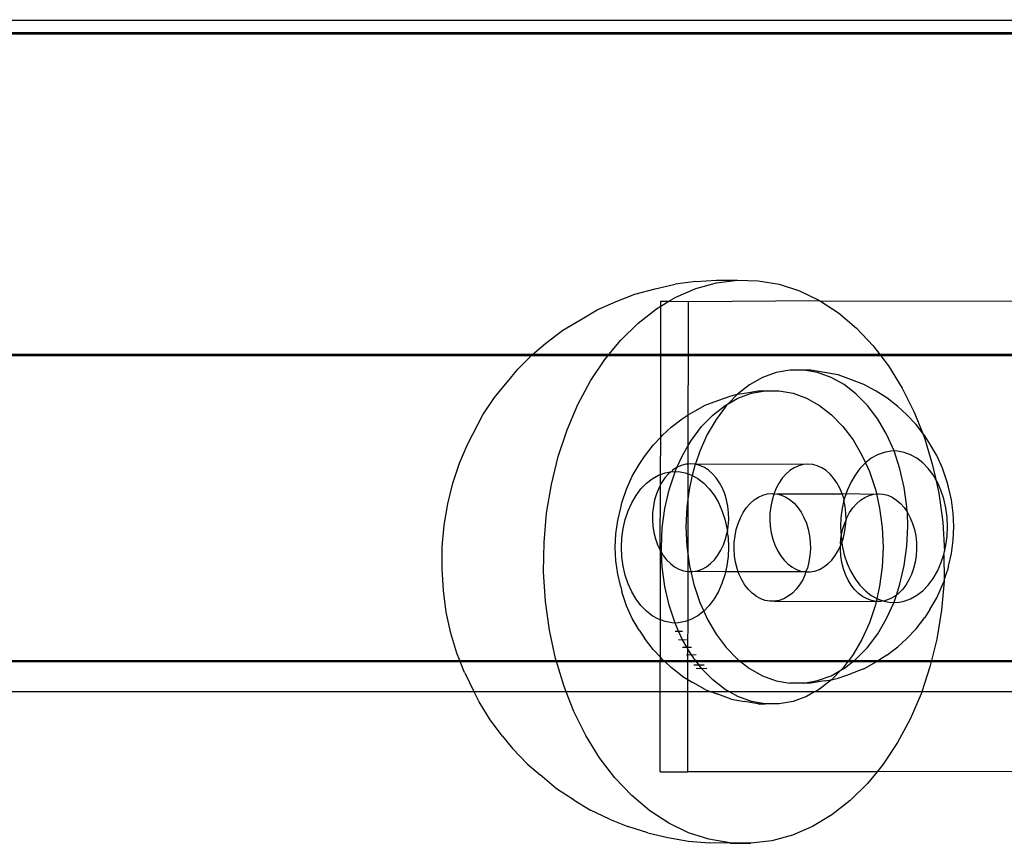
# Model space of a CAD drawing. Extents: x -47 to 599, y -418 to 175.
# Drawn here: x 136 to 142, y -45 to -40 of the extents above; entities that cross this region are included whole.
import ezdxf

# ---------------------------------------------------------------- set-up
doc = ezdxf.new("R2010")
doc.units = 0
doc.layers.get('0').update_dxf_attribs({"linetype": 'CONTINUOUS'})

msp = doc.modelspace()

# ---------------------------------------------------------------- linework, layer by layer
for p, q in [((118.2758, -40.0286), (142.2992, -40.0314)), ((118.2758, -40.0314), (142.2992, -40.0314)), ((142.2992, -40.1132), (118.2758, -40.1132)), ((142.2992, -40.1208), (118.2758, -40.1208)), ((139.5468, -41.7787), (139.6754, -41.7434)), ((139.6754, -41.7434), (139.8028, -41.7148)), ((139.9354, -41.6983), (139.8028, -41.7148)), ((139.8066, -41.7974), (139.9346, -41.7422)), ((139.9346, -41.7422), (140.0661, -41.7061)), ((139.9354, -41.6983), (140.067, -41.6889)), ((140.0661, -41.7061), (140.1994, -41.6894)), ((140.067, -41.6889), (140.1994, -41.6894)), ((140.1994, -41.6894), (140.3332, -41.6925)), ((140.3332, -41.6925), (140.4661, -41.7151)), ((140.4661, -41.7151), (140.5964, -41.7572)), ((139.4277, -41.8255), (139.5468, -41.7787)), ((139.7632, -41.8233), (139.8066, -41.7974)), ((140.5964, -41.7572), (140.7229, -41.8181)), ((139.3059, -41.8779), (139.4277, -41.8255)), ((139.5662, -41.9624), (139.6833, -41.871)), ((139.6833, -41.871), (139.7118, -41.854)), ((139.7114, -42.1636), (139.7118, -41.854)), ((139.7118, -41.854), (139.7632, -41.8233)), ((139.7118, -41.854), (139.7119, -41.8233)), ((139.7119, -41.8233), (139.7632, -41.8233)), ((139.7632, -41.8233), (139.888, -41.824)), ((139.8875, -42.1636), (139.888, -41.824)), ((139.888, -41.824), (140.7229, -41.8181)), ((140.7229, -41.8181), (140.7295, -41.8224)), ((140.7295, -41.8224), (142.2992, -41.8211)), ((140.7295, -41.8224), (140.8442, -41.8974)), ((139.199, -41.9408), (139.3059, -41.8779)), ((140.8442, -41.8974), (140.9588, -41.994)), ((139.0864, -42.0081), (139.199, -41.9408)), ((139.4564, -42.0704), (139.5662, -41.9624)), ((140.9588, -41.994), (141.0656, -42.1069)), ((138.9794, -42.0915), (139.0864, -42.0081)), ((138.8939, -42.1634), (138.9794, -42.0915)), ((139.3801, -42.1636), (139.4564, -42.0704)), ((141.0656, -42.1069), (141.1089, -42.1636)), ((138.8939, -42.1634), (122.1159, -42.1636)), ((138.8859, -42.1712), (122.1162, -42.1712)), ((138.7989, -42.2569), (138.8859, -42.1712)), ((138.8859, -42.1712), (138.8939, -42.1634)), ((139.3739, -42.1712), (138.8859, -42.1712)), ((139.3801, -42.1636), (138.8939, -42.1634)), ((139.3553, -42.1939), (139.3739, -42.1712)), ((139.3739, -42.1712), (139.3801, -42.1636)), ((139.7113, -42.1712), (139.3739, -42.1712)), ((139.7114, -42.1636), (139.3801, -42.1636)), ((139.7106, -42.6902), (139.7113, -42.1712)), ((139.7113, -42.1712), (139.7114, -42.1636)), ((139.8875, -42.1712), (139.7113, -42.1712)), ((139.8875, -42.1636), (139.7114, -42.1636)), ((139.8869, -42.5482), (139.8875, -42.1712)), ((141.1089, -42.1636), (139.8875, -42.1636)), ((139.8875, -42.1712), (139.8875, -42.1636)), ((141.1147, -42.1712), (139.8875, -42.1712)), ((141.1089, -42.1636), (141.1147, -42.1712)), ((142.2992, -42.1636), (141.1089, -42.1636)), ((141.1147, -42.1712), (141.1634, -42.2349)), ((142.2992, -42.1712), (141.1147, -42.1712)), ((139.2639, -42.3316), (139.3553, -42.1939)), ((141.1634, -42.2349), (141.251, -42.3766)), ((138.733, -42.3371), (138.7989, -42.2569)), ((140.3604, -42.3094), (140.2779, -42.3557)), ((140.4464, -42.278), (140.3604, -42.3094)), ((140.5345, -42.2621), (140.4464, -42.278)), ((140.6233, -42.2619), (140.5345, -42.2621)), ((140.7114, -42.2775), (140.6233, -42.2619)), ((140.6677, -42.262), (140.6233, -42.2619)), ((140.7558, -42.2775), (140.6677, -42.262)), ((140.7974, -42.3085), (140.7114, -42.2775)), ((140.8418, -42.2932), (140.7558, -42.2775)), ((140.88, -42.3546), (140.7974, -42.3085)), ((140.9265, -42.3238), (140.8418, -42.2932)), ((138.6512, -42.437), (138.7113, -42.3639)), ((138.7113, -42.3639), (138.733, -42.3371)), ((139.1832, -42.4818), (139.2639, -42.3316)), ((140.2779, -42.3557), (140.2, -42.4164)), ((140.9578, -42.4149), (140.88, -42.3546)), ((141.0057, -42.3537), (140.9265, -42.3238)), ((141.0843, -42.3976), (141.0057, -42.3537)), ((138.5772, -42.5484), (138.6512, -42.437)), ((140.0743, -42.4565), (140.159, -42.4256)), ((140.2, -42.4164), (140.1418, -42.4763)), ((140.159, -42.4256), (140.2, -42.4164)), ((140.2, -42.4164), (140.2457, -42.4099)), ((140.2034, -42.4417), (140.2894, -42.4103)), ((140.2457, -42.4099), (140.3331, -42.3943)), ((140.2894, -42.4103), (140.3775, -42.3944)), ((140.3331, -42.3943), (140.3775, -42.3944)), ((140.3775, -42.3944), (140.4219, -42.3942)), ((140.4219, -42.3942), (140.4663, -42.3942)), ((140.4663, -42.3942), (140.5544, -42.4098)), ((140.5544, -42.4098), (140.6404, -42.4409)), ((141.0297, -42.4886), (140.9578, -42.4149)), ((141.153, -42.4397), (141.0843, -42.3976)), ((141.251, -42.3766), (141.3277, -42.5305)), ((139.1141, -42.6431), (139.1832, -42.4818)), ((139.9165, -42.5302), (139.9952, -42.486)), ((139.9952, -42.486), (140.0743, -42.4565)), ((140.043, -42.5487), (140.1208, -42.4881)), ((140.1282, -42.4903), (140.0635, -42.5764)), ((140.1208, -42.4881), (140.1418, -42.4763)), ((140.1418, -42.4763), (140.1282, -42.4903)), ((140.1418, -42.4763), (140.2034, -42.4417)), ((140.6404, -42.4409), (140.723, -42.487)), ((140.723, -42.487), (140.8008, -42.5473)), ((141.0944, -42.5745), (141.0297, -42.4886)), ((141.2235, -42.4944), (141.153, -42.4397)), ((141.2783, -42.5458), (141.2235, -42.4944)), ((138.5119, -42.6699), (138.5772, -42.5484)), ((139.8479, -42.572), (139.8869, -42.5482)), ((139.8866, -42.7427), (139.8869, -42.5482)), ((139.8869, -42.5482), (139.9165, -42.5302)), ((139.9712, -42.6227), (140.043, -42.5487)), ((140.8008, -42.5473), (140.8726, -42.621)), ((141.3391, -42.6081), (141.2783, -42.5458)), ((141.3277, -42.5305), (141.3792, -42.6613)), ((139.7773, -42.627), (139.8479, -42.572)), ((139.9064, -42.7088), (139.9712, -42.6227)), ((140.0635, -42.5764), (140.0069, -42.6733)), ((140.8726, -42.621), (140.9374, -42.7068)), ((141.151, -42.6711), (141.0944, -42.5745)), ((141.3792, -42.6613), (141.3391, -42.6081)), ((138.4791, -42.7356), (138.5119, -42.6699)), ((139.0574, -42.8135), (139.1141, -42.6431)), ((139.7106, -42.6902), (139.7225, -42.6779)), ((139.7225, -42.6779), (139.7773, -42.627)), ((140.0069, -42.6733), (139.9593, -42.7794)), ((141.1986, -42.7771), (141.151, -42.6711)), ((141.3792, -42.6613), (141.3924, -42.6947)), ((141.3939, -42.6808), (141.3792, -42.6613)), ((141.4276, -42.7316), (141.3939, -42.6808)), ((138.4278, -42.8554), (138.4791, -42.7356)), ((139.6069, -42.8133), (139.6617, -42.7405)), ((139.6617, -42.7405), (139.7106, -42.6902)), ((139.7102, -42.9274), (139.7106, -42.6902)), ((139.8498, -42.8057), (139.8866, -42.7427)), ((139.8865, -42.8615), (139.8866, -42.7427)), ((139.8866, -42.7427), (139.9064, -42.7088)), ((140.9374, -42.7068), (140.994, -42.8035)), ((141.3924, -42.6947), (141.4445, -42.8677)), ((141.4713, -42.8062), (141.4276, -42.7316)), ((139.0137, -42.9914), (139.0574, -42.8135)), ((139.5732, -42.8638), (139.6069, -42.8133)), ((139.8138, -42.8834), (139.8498, -42.8057)), ((139.9593, -42.7794), (139.9324, -42.8602)), ((140.994, -42.8035), (141.0157, -42.854)), ((141.0931, -42.8023), (141.0532, -42.8247)), ((141.1346, -42.7871), (141.0931, -42.8023)), ((141.1771, -42.7795), (141.1346, -42.7871)), ((141.1986, -42.7771), (141.1771, -42.7795)), ((141.2364, -42.8906), (141.1986, -42.7771)), ((141.22, -42.7794), (141.1986, -42.7771)), ((141.2625, -42.7869), (141.22, -42.7794)), ((141.304, -42.8019), (141.2625, -42.7869)), ((141.3439, -42.8241), (141.304, -42.8019)), ((141.508, -42.888), (141.4713, -42.8062)), ((138.3856, -42.9821), (138.4278, -42.8554)), ((139.5295, -42.9385), (139.5732, -42.8638)), ((139.8423, -42.8706), (139.8138, -42.8834)), ((139.8717, -42.8628), (139.8423, -42.8706)), ((139.8865, -42.8615), (139.8717, -42.8628)), ((139.8864, -42.9242), (139.8865, -42.8615)), ((139.9016, -42.8602), (139.8865, -42.8615)), ((139.9314, -42.8628), (139.9016, -42.8602)), ((139.9314, -42.8628), (139.9215, -42.8931)), ((139.9324, -42.8602), (139.9314, -42.8628)), ((139.9608, -42.8706), (139.9314, -42.8628)), ((140.62, -42.8642), (139.9314, -42.8628)), ((139.9893, -42.8834), (139.9608, -42.8706)), ((140.5905, -42.872), (140.562, -42.8848)), ((140.62, -42.8642), (140.5905, -42.872)), ((140.6498, -42.8616), (140.62, -42.8642)), ((140.6797, -42.8642), (140.6498, -42.8616)), ((140.7091, -42.872), (140.6797, -42.8642)), ((140.7376, -42.8848), (140.7091, -42.872)), ((141.0157, -42.854), (140.981, -42.8897)), ((141.0532, -42.8247), (141.0157, -42.854)), ((141.0157, -42.854), (141.0415, -42.9094)), ((141.3815, -42.8533), (141.3439, -42.8241)), ((141.4161, -42.8888), (141.3815, -42.8533)), ((141.4445, -42.8677), (141.4644, -42.9593)), ((139.4928, -43.0205), (139.5295, -42.9385)), ((139.6569, -42.9547), (139.6968, -42.9323)), ((139.6968, -42.9323), (139.7102, -42.9274)), ((139.7101, -42.993), (139.7102, -42.9274)), ((139.7102, -42.9274), (139.7383, -42.9171)), ((139.7611, -42.9234), (139.7378, -42.9499)), ((139.7383, -42.9171), (139.776, -42.9103)), ((139.776, -42.9103), (139.7611, -42.9234)), ((139.7645, -43.0255), (139.8023, -42.9118)), ((139.776, -42.9103), (139.7808, -42.9095)), ((139.7866, -42.9011), (139.7808, -42.9095)), ((139.7808, -42.9095), (139.8023, -42.9118)), ((139.8138, -42.8834), (139.7866, -42.9011)), ((139.8023, -42.9118), (139.8033, -42.9094)), ((139.8023, -42.9118), (139.8237, -42.9094)), ((139.8033, -42.9094), (139.8138, -42.8834)), ((139.8237, -42.9094), (139.8662, -42.9169)), ((139.8662, -42.9169), (139.8864, -42.9242)), ((139.8862, -43.071), (139.8864, -42.9242)), ((139.8864, -42.9242), (139.9077, -42.9319)), ((139.912, -42.9343), (139.894, -43.0126)), ((139.9077, -42.9319), (139.912, -42.9343)), ((139.9215, -42.8931), (139.912, -42.9343)), ((139.912, -42.9343), (139.9476, -42.9541)), ((140.0165, -42.9011), (139.9893, -42.8834)), ((140.0419, -42.9233), (140.0165, -42.9011)), ((140.0652, -42.9499), (140.0419, -42.9233)), ((140.5094, -42.9248), (140.486, -42.9513)), ((140.5348, -42.9025), (140.5094, -42.9248)), ((140.562, -42.8848), (140.5348, -42.9025)), ((140.7647, -42.9025), (140.7376, -42.8848)), ((140.7902, -42.9248), (140.7647, -42.9025)), ((140.8134, -42.9513), (140.7902, -42.9248)), ((140.9498, -42.9312), (140.9224, -42.978)), ((140.981, -42.8897), (140.9498, -42.9312)), ((141.0415, -42.9094), (141.0794, -43.023)), ((141.2638, -43.01), (141.2364, -42.8906)), ((141.4474, -42.9303), (141.4161, -42.8888)), ((141.4644, -42.9593), (141.4474, -42.9303)), ((141.5372, -42.9757), (141.508, -42.888)), ((138.3531, -43.1142), (138.3856, -42.9821)), ((138.9834, -43.1746), (139.0137, -42.9914)), ((139.5847, -43.0197), (139.6194, -42.984)), ((139.6194, -42.984), (139.6569, -42.9547)), ((139.7101, -42.993), (139.6989, -43.014)), ((139.7072, -43.4109), (139.7101, -42.993)), ((139.7169, -42.9803), (139.7101, -42.993)), ((139.7378, -42.9499), (139.7169, -42.9803)), ((139.9476, -42.9541), (139.9852, -42.9833)), ((139.9852, -42.9833), (140.0198, -43.0188)), ((140.086, -42.9802), (140.0652, -42.9499)), ((140.104, -43.014), (140.086, -42.9802)), ((140.4652, -42.9817), (140.4471, -43.0155)), ((140.486, -42.9513), (140.4652, -42.9817)), ((140.8342, -42.9816), (140.8134, -42.9513)), ((140.8522, -43.0154), (140.8342, -42.9816)), ((140.9224, -42.978), (140.8995, -43.0292)), ((141.4644, -42.9593), (141.4835, -43.0474)), ((141.4747, -42.9769), (141.4644, -42.9593)), ((141.4977, -43.0281), (141.4747, -42.9769)), ((141.5453, -43.0076), (141.5372, -42.9757)), ((139.4636, -43.1083), (139.4928, -43.0205)), ((139.5261, -43.108), (139.5534, -43.0612)), ((139.5534, -43.0612), (139.5847, -43.0197)), ((139.6839, -43.0507), (139.6722, -43.0897)), ((139.6989, -43.014), (139.6839, -43.0507)), ((139.737, -43.145), (139.7645, -43.0255)), ((139.894, -43.0126), (139.8862, -43.071)), ((140.0198, -43.0188), (140.0511, -43.0603)), ((140.0511, -43.0603), (140.0784, -43.1069)), ((140.1189, -43.0506), (140.104, -43.014)), ((140.1306, -43.0896), (140.1189, -43.0506)), ((140.3338, -43.0722), (140.3623, -43.0593)), ((140.3623, -43.0593), (140.3917, -43.0514)), ((140.3917, -43.0514), (140.4216, -43.0487)), ((140.4321, -43.0521), (140.4204, -43.0911)), ((140.4216, -43.0487), (140.4321, -43.0521)), ((140.4471, -43.0155), (140.4321, -43.0521)), ((140.4321, -43.0521), (140.4515, -43.0512)), ((140.4515, -43.0512), (140.4809, -43.0589)), ((140.4515, -43.0512), (140.8672, -43.052)), ((140.4809, -43.0589), (140.5094, -43.0716)), ((140.8672, -43.052), (140.8522, -43.0154)), ((140.8672, -43.052), (140.8927, -43.0496)), ((140.8812, -43.0841), (140.8672, -43.052)), ((140.8927, -43.0496), (140.8812, -43.0841)), ((140.8995, -43.0292), (140.8927, -43.0496)), ((140.8927, -43.0496), (141.0693, -43.0527)), ((141.0114, -43.0735), (141.0399, -43.0606)), ((141.0399, -43.0606), (141.0693, -43.0527)), ((141.0693, -43.0527), (141.0858, -43.0512)), ((141.0794, -43.023), (141.0858, -43.0512)), ((141.0858, -43.0512), (141.0991, -43.05)), ((141.0858, -43.0512), (141.1068, -43.1424)), ((141.0991, -43.05), (141.129, -43.0525)), ((141.129, -43.0525), (141.1584, -43.0602)), ((141.1584, -43.0602), (141.1869, -43.0729)), ((141.2805, -43.1333), (141.2638, -43.01)), ((141.4835, -43.0474), (141.5089, -43.2318)), ((141.5159, -43.0829), (141.4977, -43.0281)), ((141.5642, -43.0895), (141.5453, -43.0076)), ((138.3306, -43.2504), (138.3531, -43.1142)), ((139.4555, -43.1397), (139.4636, -43.1083)), ((139.5032, -43.1592), (139.5261, -43.108)), ((139.6722, -43.0897), (139.664, -43.1303)), ((139.8862, -43.071), (139.8774, -43.136)), ((139.8856, -43.4475), (139.8862, -43.071)), ((140.0784, -43.1069), (140.1014, -43.1581)), ((140.1387, -43.1303), (140.1306, -43.0896)), ((140.258, -43.139), (140.2813, -43.1124)), ((140.2813, -43.1124), (140.3067, -43.09)), ((140.3067, -43.09), (140.3338, -43.0722)), ((140.4204, -43.0911), (140.4122, -43.1318)), ((140.5094, -43.0716), (140.5366, -43.0892)), ((140.5366, -43.0892), (140.5621, -43.1114)), ((140.5621, -43.1114), (140.5854, -43.1378)), ((140.8788, -43.091), (140.868, -43.1418)), ((140.8812, -43.0841), (140.8788, -43.091)), ((140.887, -43.1317), (140.8788, -43.091)), ((140.9355, -43.1403), (140.9588, -43.1137)), ((140.9588, -43.1137), (140.9842, -43.0913)), ((140.9842, -43.0913), (141.0114, -43.0735)), ((141.1869, -43.0729), (141.2141, -43.0905)), ((141.2141, -43.0905), (141.2396, -43.1127)), ((141.2396, -43.1127), (141.2629, -43.1391)), ((141.5292, -43.1405), (141.5159, -43.0829)), ((141.5756, -43.1741), (141.5642, -43.0895)), ((138.9669, -43.3612), (138.9834, -43.1746)), ((139.4367, -43.2217), (139.4555, -43.1397)), ((139.4849, -43.2141), (139.5032, -43.1592)), ((139.6594, -43.1722), (139.6584, -43.2144)), ((139.664, -43.1303), (139.6594, -43.1722)), ((139.7204, -43.2683), (139.737, -43.145)), ((139.8774, -43.136), (139.8718, -43.2613)), ((140.1014, -43.1581), (140.1196, -43.2129)), ((140.1433, -43.1721), (140.1387, -43.1303)), ((140.1441, -43.2144), (140.1433, -43.1721)), ((140.2192, -43.2033), (140.2372, -43.1694)), ((140.2372, -43.1694), (140.258, -43.139)), ((140.4076, -43.1736), (140.4066, -43.2159)), ((140.4122, -43.1318), (140.4076, -43.1736)), ((140.5854, -43.1378), (140.6062, -43.1681)), ((140.6062, -43.1681), (140.6243, -43.2018)), ((140.868, -43.1418), (140.8599, -43.2013)), ((140.8915, -43.1735), (140.887, -43.1317)), ((140.8924, -43.2158), (140.8915, -43.1735)), ((140.8967, -43.2046), (140.9147, -43.1707)), ((140.9147, -43.1707), (140.9355, -43.1403)), ((141.1068, -43.1424), (141.1234, -43.2657)), ((141.2629, -43.1391), (141.2819, -43.1667)), ((141.2819, -43.1667), (141.2805, -43.1333)), ((141.2819, -43.1667), (141.2838, -43.1694)), ((141.2838, -43.1694), (141.3018, -43.2031)), ((141.286, -43.2586), (141.2838, -43.1694)), ((141.5372, -43.2), (141.5292, -43.1405)), ((141.5794, -43.2601), (141.5756, -43.1741)), ((138.3184, -43.389), (138.3306, -43.2504)), ((139.4253, -43.3063), (139.4367, -43.2217)), ((139.4717, -43.2718), (139.4849, -43.2141)), ((139.6584, -43.2144), (139.6611, -43.2566)), ((140.1196, -43.2129), (140.1329, -43.2705)), ((140.1413, -43.2565), (140.1441, -43.2144)), ((140.1926, -43.279), (140.2043, -43.24)), ((140.2043, -43.24), (140.2192, -43.2033)), ((140.4066, -43.2159), (140.4094, -43.258)), ((140.6243, -43.2018), (140.6393, -43.2384)), ((140.6393, -43.2384), (140.651, -43.2773)), ((140.8599, -43.2013), (140.8572, -43.2618)), ((140.8702, -43.2803), (140.8818, -43.2413)), ((140.8818, -43.2413), (140.8924, -43.2158)), ((140.8896, -43.2579), (140.8924, -43.2158)), ((140.8924, -43.2158), (140.8967, -43.2046)), ((141.3018, -43.2031), (141.3168, -43.2397)), ((141.3168, -43.2397), (141.3285, -43.2786)), ((141.5089, -43.2318), (141.5204, -43.4191)), ((141.5399, -43.2605), (141.5372, -43.2)), ((139.4214, -43.3923), (139.4253, -43.3063)), ((139.4636, -43.3313), (139.4717, -43.2718)), ((139.6611, -43.2566), (139.6675, -43.2979)), ((139.6675, -43.2979), (139.6774, -43.3378)), ((139.7148, -43.3937), (139.7204, -43.2683)), ((139.8718, -43.2613), (139.8774, -43.3867)), ((140.1249, -43.3377), (140.1349, -43.2978)), ((140.1329, -43.2705), (140.1358, -43.2922)), ((140.1349, -43.2978), (140.1358, -43.2922)), ((140.1349, -43.2978), (140.1409, -43.33)), ((140.1358, -43.2922), (140.1413, -43.2565)), ((140.1845, -43.3197), (140.1926, -43.279)), ((140.4094, -43.258), (140.4157, -43.2993)), ((140.4157, -43.2993), (140.4256, -43.3392)), ((140.651, -43.2773), (140.6592, -43.318)), ((140.8572, -43.2618), (140.862, -43.321)), ((140.862, -43.321), (140.8702, -43.2803)), ((140.8732, -43.3392), (140.8832, -43.2993)), ((140.8832, -43.2993), (140.8896, -43.2579)), ((141.1234, -43.2657), (141.129, -43.391)), ((141.2805, -43.384), (141.286, -43.2586)), ((141.3285, -43.2786), (141.3367, -43.3193)), ((141.5372, -43.321), (141.5399, -43.2605)), ((141.5756, -43.346), (141.5794, -43.2601)), ((138.9644, -43.5491), (138.9669, -43.3612)), ((139.4609, -43.3918), (139.4636, -43.3313)), ((139.6774, -43.3378), (139.6907, -43.3757)), ((139.6907, -43.3757), (139.7072, -43.4109)), ((140.095, -43.4109), (140.1116, -43.3756)), ((140.1116, -43.3756), (140.1249, -43.3377)), ((140.1409, -43.33), (140.1436, -43.3905)), ((140.179, -43.4038), (140.1799, -43.3615)), ((140.1799, -43.3615), (140.1845, -43.3197)), ((140.4256, -43.3392), (140.4389, -43.3771)), ((140.4389, -43.3771), (140.4554, -43.4124)), ((140.6592, -43.318), (140.6638, -43.3598)), ((140.6638, -43.3598), (140.6648, -43.402)), ((140.857, -43.3829), (140.8598, -43.377)), ((140.8575, -43.3628), (140.862, -43.321)), ((140.8598, -43.377), (140.8575, -43.3628)), ((140.8598, -43.377), (140.8658, -43.36)), ((140.862, -43.321), (140.8658, -43.36)), ((140.8658, -43.36), (140.8732, -43.3392)), ((140.8658, -43.36), (140.868, -43.3818)), ((141.3367, -43.3193), (141.3414, -43.361)), ((141.3414, -43.361), (141.3423, -43.4033)), ((141.5292, -43.3806), (141.5372, -43.321)), ((141.5642, -43.4307), (141.5756, -43.346)), ((138.3165, -43.5287), (138.3184, -43.389)), ((139.4253, -43.4783), (139.4214, -43.3923)), ((139.4636, -43.4523), (139.4609, -43.3918)), ((139.7072, -43.4109), (139.7095, -43.4148)), ((139.7088, -43.8548), (139.7095, -43.4148)), ((139.7095, -43.4148), (139.7162, -43.4259)), ((139.7162, -43.4259), (139.7148, -43.3937)), ((139.7204, -43.519), (139.7162, -43.4259)), ((139.7162, -43.4259), (139.7266, -43.4431)), ((139.8774, -43.3867), (139.8856, -43.4475)), ((140.0755, -43.443), (140.095, -43.4109)), ((140.1436, -43.3905), (140.1409, -43.451)), ((140.1818, -43.4459), (140.179, -43.4038)), ((140.4554, -43.4124), (140.4749, -43.4445)), ((140.6648, -43.402), (140.6621, -43.4442)), ((140.8238, -43.4444), (140.8433, -43.4123)), ((140.8433, -43.4123), (140.857, -43.3829)), ((140.8566, -43.4051), (140.857, -43.3829)), ((140.8594, -43.4472), (140.8566, -43.4051)), ((140.868, -43.3818), (140.8812, -43.4395)), ((140.8812, -43.4395), (140.8995, -43.4943)), ((141.129, -43.391), (141.1234, -43.5164)), ((141.2638, -43.5074), (141.2805, -43.384)), ((141.3423, -43.4033), (141.3396, -43.4455)), ((141.4977, -43.4931), (141.5159, -43.4383)), ((141.5159, -43.4383), (141.5204, -43.4191)), ((141.5159, -43.4383), (141.5179, -43.6022)), ((141.5204, -43.4191), (141.5292, -43.3806)), ((141.5453, -43.5126), (141.5642, -43.4307)), ((139.4367, -43.5628), (139.4253, -43.4783)), ((139.4717, -43.5118), (139.4636, -43.4523)), ((139.7266, -43.4431), (139.7487, -43.4716)), ((139.7487, -43.4716), (139.7731, -43.496)), ((139.7731, -43.496), (139.7994, -43.516)), ((139.8856, -43.4475), (139.894, -43.51)), ((139.886, -43.5468), (139.8856, -43.4475)), ((140.0026, -43.516), (140.0289, -43.496)), ((140.0289, -43.496), (140.0534, -43.4715)), ((140.0534, -43.4715), (140.0755, -43.443)), ((140.1409, -43.451), (140.1329, -43.5106)), ((140.1883, -43.4872), (140.1818, -43.4459)), ((140.1983, -43.5271), (140.1883, -43.4872)), ((140.4749, -43.4445), (140.497, -43.473)), ((140.497, -43.473), (140.5214, -43.4974)), ((140.5214, -43.4974), (140.5477, -43.5174)), ((140.6557, -43.4855), (140.6458, -43.5255)), ((140.6621, -43.4442), (140.6557, -43.4855)), ((140.7508, -43.5174), (140.7772, -43.4974)), ((140.7772, -43.4974), (140.8016, -43.4729)), ((140.8016, -43.4729), (140.8238, -43.4444)), ((140.8658, -43.4885), (140.8594, -43.4472)), ((140.8758, -43.5284), (140.8658, -43.4885)), ((140.8995, -43.4943), (140.9224, -43.5454)), ((141.3332, -43.4868), (141.3233, -43.5268)), ((141.3396, -43.4455), (141.3332, -43.4868)), ((141.4747, -43.5444), (141.4977, -43.4931)), ((138.3251, -43.6679), (138.3165, -43.5287)), ((138.9759, -43.7364), (138.9644, -43.5491)), ((139.4555, -43.6447), (139.4367, -43.5628)), ((139.4849, -43.5695), (139.4717, -43.5118)), ((139.737, -43.6423), (139.7204, -43.519)), ((139.7994, -43.516), (139.8273, -43.5313)), ((139.8273, -43.5313), (139.8563, -43.5416)), ((139.8563, -43.5416), (139.886, -43.5468)), ((139.885, -43.8584), (139.886, -43.5468)), ((139.886, -43.5468), (139.9025, -43.5468)), ((139.894, -43.51), (139.9025, -43.5468)), ((139.9025, -43.5468), (139.9215, -43.6294)), ((139.9025, -43.5468), (139.9159, -43.5468)), ((139.9159, -43.5468), (139.9456, -43.5416)), ((140.1244, -43.5473), (139.9159, -43.5468)), ((139.9456, -43.5416), (139.9747, -43.5313)), ((139.9747, -43.5313), (140.0026, -43.516)), ((140.1244, -43.5473), (140.1196, -43.5683)), ((140.1329, -43.5106), (140.1244, -43.5473)), ((140.2054, -43.5474), (140.1244, -43.5473)), ((140.2054, -43.5474), (140.1983, -43.5271)), ((140.2116, -43.5649), (140.2054, -43.5474)), ((140.6343, -43.5482), (140.2054, -43.5474)), ((140.2282, -43.6001), (140.2116, -43.5649)), ((140.5477, -43.5174), (140.5756, -43.5327)), ((140.5756, -43.5327), (140.6046, -43.543)), ((140.6046, -43.543), (140.6343, -43.5482)), ((140.6325, -43.5634), (140.616, -43.5987)), ((140.6343, -43.5482), (140.6325, -43.5634)), ((140.6458, -43.5255), (140.6343, -43.5482)), ((140.6343, -43.5482), (140.6642, -43.5482)), ((140.6642, -43.5482), (140.6939, -43.543)), ((140.6939, -43.543), (140.7229, -43.5327)), ((140.7229, -43.5327), (140.7508, -43.5174)), ((140.8892, -43.5662), (140.8758, -43.5284)), ((140.9057, -43.6014), (140.8892, -43.5662)), ((140.9224, -43.5454), (140.9498, -43.5921)), ((141.1234, -43.5164), (141.1068, -43.6397)), ((141.2364, -43.6269), (141.2638, -43.5074)), ((141.31, -43.5647), (141.2935, -43.6)), ((141.3233, -43.5268), (141.31, -43.5647)), ((141.4474, -43.5911), (141.4747, -43.5444)), ((141.5179, -43.6022), (141.5372, -43.5441)), ((141.5453, -43.5126), (141.5372, -43.5441)), ((139.5032, -43.6243), (139.4849, -43.5695)), ((139.5261, -43.6754), (139.5032, -43.6243)), ((139.9215, -43.6294), (139.9593, -43.7429)), ((140.1014, -43.6231), (140.0784, -43.6744)), ((140.1196, -43.5683), (140.1014, -43.6231)), ((140.2477, -43.6322), (140.2282, -43.6001)), ((140.616, -43.5987), (140.5966, -43.6309)), ((140.9252, -43.6335), (140.9057, -43.6014)), ((140.9498, -43.5921), (140.981, -43.6335)), ((141.2133, -43.6963), (141.2364, -43.6269)), ((141.2935, -43.6), (141.2741, -43.6322)), ((141.4161, -43.6327), (141.4474, -43.5911)), ((141.5178, -43.607), (141.5014, -43.7936)), ((141.508, -43.6319), (141.5178, -43.607)), ((141.5179, -43.6022), (141.5178, -43.607)), ((138.3439, -43.805), (138.3251, -43.6679)), ((139.4555, -43.6447), (139.4636, -43.6767)), ((139.4928, -43.7643), (139.4636, -43.6767)), ((139.5534, -43.7221), (139.5261, -43.6754)), ((139.7645, -43.7617), (139.737, -43.6423)), ((140.0784, -43.6744), (140.0511, -43.7211)), ((140.2698, -43.6606), (140.2477, -43.6322)), ((140.2942, -43.685), (140.2698, -43.6606)), ((140.3206, -43.7049), (140.2942, -43.685)), ((140.5501, -43.684), (140.5237, -43.7042)), ((140.5745, -43.6595), (140.5501, -43.684)), ((140.5966, -43.6309), (140.5745, -43.6595)), ((140.9473, -43.6619), (140.9252, -43.6335)), ((140.9718, -43.6863), (140.9473, -43.6619)), ((140.9982, -43.7062), (140.9718, -43.6863)), ((140.981, -43.6335), (141.0157, -43.6691)), ((141.0157, -43.6691), (141.0532, -43.6982)), ((141.1068, -43.6397), (141.0888, -43.7181)), ((141.2276, -43.6853), (141.2133, -43.6963)), ((141.252, -43.6608), (141.2276, -43.6853)), ((141.2741, -43.6322), (141.252, -43.6608)), ((141.3439, -43.6977), (141.3815, -43.6684)), ((141.3815, -43.6684), (141.4161, -43.6327)), ((141.4713, -43.7138), (141.508, -43.6319)), ((139.0012, -43.9208), (138.9759, -43.7364)), ((139.5847, -43.7635), (139.5534, -43.7221)), ((139.9593, -43.7429), (139.9852, -43.7984)), ((140.0511, -43.7211), (140.0198, -43.7627)), ((140.3485, -43.7201), (140.3206, -43.7049)), ((140.3776, -43.7303), (140.3485, -43.7201)), ((140.4072, -43.7354), (140.3776, -43.7303)), ((140.4372, -43.7353), (140.4072, -43.7354)), ((140.4668, -43.73), (140.4372, -43.7353)), ((140.4372, -43.7353), (141.0848, -43.7367)), ((140.4959, -43.7195), (140.4668, -43.73)), ((140.5237, -43.7042), (140.4959, -43.7195)), ((141.0261, -43.7214), (140.9982, -43.7062)), ((141.0551, -43.7316), (141.0261, -43.7214)), ((141.0532, -43.6982), (141.0888, -43.7181)), ((141.0848, -43.7367), (141.0551, -43.7316)), ((141.0848, -43.7367), (141.0794, -43.7592)), ((141.0888, -43.7181), (141.0848, -43.7367)), ((141.1147, -43.7366), (141.0848, -43.7367)), ((141.0888, -43.7181), (141.0931, -43.7204)), ((141.0931, -43.7204), (141.1301, -43.7338)), ((141.1301, -43.7338), (141.1147, -43.7366)), ((141.1301, -43.7338), (141.1346, -43.7354)), ((141.1444, -43.7313), (141.1346, -43.7354)), ((141.1346, -43.7354), (141.1771, -43.743)), ((141.1734, -43.7208), (141.1444, -43.7313)), ((141.151, -43.8467), (141.1986, -43.7406)), ((141.2013, -43.7054), (141.1734, -43.7208)), ((141.1771, -43.743), (141.1986, -43.7406)), ((141.1986, -43.7406), (141.2133, -43.6963)), ((141.1986, -43.7406), (141.22, -43.7429)), ((141.2133, -43.6963), (141.2013, -43.7054)), ((141.22, -43.7429), (141.2625, -43.7352)), ((141.2625, -43.7352), (141.304, -43.72)), ((141.304, -43.72), (141.3439, -43.6977)), ((141.4276, -43.7886), (141.4713, -43.7138)), ((138.3729, -43.9385), (138.3439, -43.805)), ((139.5295, -43.8461), (139.4928, -43.7643)), ((139.6194, -43.7991), (139.5847, -43.7635)), ((139.6569, -43.8282), (139.6194, -43.7991)), ((139.8023, -43.8753), (139.7645, -43.7617)), ((139.9852, -43.7984), (139.9476, -43.8277)), ((140.0198, -43.7627), (139.9852, -43.7984)), ((139.9852, -43.7984), (140.0069, -43.8489)), ((141.0794, -43.7592), (141.0415, -43.8729)), ((141.4276, -43.7886), (141.3939, -43.839)), ((141.5014, -43.7936), (141.4711, -43.9768)), ((139.5732, -43.9207), (139.5295, -43.8461)), ((139.6968, -43.8505), (139.6569, -43.8282)), ((139.7088, -43.8548), (139.6968, -43.8505)), ((139.7085, -44.0922), (139.7088, -43.8548)), ((139.7383, -43.8654), (139.7088, -43.8548)), ((139.7808, -43.873), (139.7383, -43.8654)), ((139.8023, -43.8753), (139.7808, -43.873)), ((139.8237, -43.8729), (139.8023, -43.8753)), ((139.825, -43.926), (139.8023, -43.8753)), ((139.8662, -43.8652), (139.8237, -43.8729)), ((139.885, -43.8584), (139.8662, -43.8652)), ((139.8847, -44.0275), (139.885, -43.8584)), ((139.9077, -43.8501), (139.885, -43.8584)), ((139.9476, -43.8277), (139.9077, -43.8501)), ((140.0069, -43.8489), (140.0635, -43.9455)), ((141.0415, -43.8729), (140.994, -43.979)), ((141.0944, -43.9436), (141.151, -43.8467)), ((141.3391, -43.9118), (141.3939, -43.839)), ((138.4116, -44.067), (138.3729, -43.9385)), ((139.0402, -44.1005), (139.0012, -43.9208)), ((139.5732, -43.9207), (139.6069, -43.9716)), ((139.8023, -43.926), (139.825, -43.926)), ((139.825, -43.926), (139.8498, -43.9259)), ((139.8498, -43.9812), (139.825, -43.926)), ((141.0297, -44.0296), (141.0944, -43.9436)), ((141.2783, -43.9744), (141.3391, -43.9118)), ((139.6617, -44.0442), (139.6069, -43.9716)), ((139.8237, -43.9791), (139.8498, -43.9812)), ((139.8498, -43.9812), (139.876, -43.979)), ((139.8769, -44.0275), (139.8498, -43.9812)), ((140.0635, -43.9455), (140.1282, -44.0314)), ((140.994, -43.979), (140.9374, -44.0759)), ((141.2783, -43.9744), (141.2235, -44.0254)), ((141.4711, -43.9768), (141.4375, -44.1132)), ((138.4298, -44.1132), (138.4116, -44.067)), ((139.7085, -44.0922), (139.6617, -44.0442)), ((139.8498, -44.0275), (139.8769, -44.0275)), ((139.8847, -44.0408), (139.8769, -44.0275)), ((139.8769, -44.0275), (139.8847, -44.0275)), ((139.8847, -44.0275), (139.9064, -44.0274)), ((139.8847, -44.0408), (139.8847, -44.0275)), ((139.9064, -44.0779), (139.8847, -44.0408)), ((139.8847, -44.076), (139.8847, -44.0408)), ((140.1282, -44.0314), (140.2, -44.105)), ((140.9578, -44.1036), (141.0297, -44.0296)), ((141.153, -44.0804), (141.2235, -44.0254)), ((122.203, -44.1132), (138.4298, -44.1132)), ((122.2033, -44.1208), (138.4328, -44.1208)), ((138.4328, -44.1208), (138.4298, -44.1132)), ((138.4298, -44.1132), (139.044, -44.1132)), ((138.4597, -44.1891), (138.4328, -44.1208)), ((138.4328, -44.1208), (139.0463, -44.1208)), ((139.044, -44.1132), (139.0402, -44.1005)), ((139.0463, -44.1208), (139.044, -44.1132)), ((139.044, -44.1132), (139.7085, -44.1132)), ((139.0923, -44.2734), (139.0463, -44.1208)), ((139.0463, -44.1208), (139.7084, -44.1208)), ((139.7082, -44.3122), (139.7084, -44.1208)), ((139.7084, -44.1208), (139.7085, -44.1132)), ((139.7084, -44.1208), (139.7377, -44.1208)), ((139.7225, -44.1065), (139.7085, -44.0922)), ((139.7085, -44.1132), (139.7085, -44.0922)), ((139.7085, -44.1132), (139.7296, -44.1132)), ((139.7225, -44.1065), (139.7296, -44.1132)), ((139.7296, -44.1132), (139.7377, -44.1208)), ((139.7296, -44.1132), (139.8846, -44.1132)), ((139.7377, -44.1208), (139.7773, -44.1579)), ((139.7377, -44.1208), (139.8846, -44.1208)), ((139.876, -44.076), (139.8847, -44.076)), ((139.8844, -44.2351), (139.8846, -44.1208)), ((139.8846, -44.1132), (139.8847, -44.076)), ((139.8846, -44.1208), (139.8846, -44.1132)), ((139.8846, -44.1132), (139.9331, -44.1132)), ((139.8846, -44.1208), (139.9064, -44.119)), ((139.8847, -44.076), (139.9064, -44.0779)), ((139.9064, -44.0779), (139.9369, -44.0759)), ((139.9331, -44.1132), (139.9064, -44.0779)), ((139.9064, -44.119), (139.9388, -44.1208)), ((139.9388, -44.1208), (139.9331, -44.1132)), ((139.9331, -44.1132), (140.2105, -44.1132)), ((139.9388, -44.1208), (139.9712, -44.1189)), ((139.9537, -44.1405), (139.9388, -44.1208)), ((139.9712, -44.1189), (140.2203, -44.1208)), ((140.2, -44.105), (140.2105, -44.1132)), ((140.2105, -44.1132), (140.2203, -44.1208)), ((140.2105, -44.1132), (140.9094, -44.1132)), ((140.2203, -44.1208), (140.2779, -44.1654)), ((140.2203, -44.1208), (140.9036, -44.1208)), ((140.9036, -44.1208), (140.8726, -44.162)), ((140.88, -44.1642), (140.9358, -44.1208)), ((140.9094, -44.1132), (140.9036, -44.1208)), ((140.9036, -44.1208), (140.9358, -44.1208)), ((140.9374, -44.0759), (140.9094, -44.1132)), ((140.9094, -44.1132), (140.9455, -44.1132)), ((140.9358, -44.1208), (140.9455, -44.1132)), ((140.9358, -44.1208), (141.0843, -44.1221)), ((140.9455, -44.1132), (140.9578, -44.1036)), ((140.9455, -44.1132), (141.099, -44.1132)), ((141.0057, -44.1663), (141.0843, -44.1221)), ((141.099, -44.1132), (141.0843, -44.1221)), ((141.0843, -44.1221), (141.4357, -44.1208)), ((141.153, -44.0804), (141.099, -44.1132)), ((141.099, -44.1132), (141.4375, -44.1132)), ((141.4357, -44.1208), (141.4273, -44.1546)), ((141.4375, -44.1132), (141.4357, -44.1208)), ((141.4357, -44.1208), (142.2992, -44.1208)), ((141.4375, -44.1132), (142.2992, -44.1132)), ((138.4597, -44.1891), (138.4908, -44.2523)), ((139.8479, -44.2126), (139.7773, -44.1579)), ((139.9217, -44.1405), (139.9537, -44.1405)), ((139.9369, -44.1621), (139.9712, -44.1637)), ((139.9537, -44.1405), (139.9883, -44.1404)), ((139.9712, -44.1637), (139.9537, -44.1405)), ((139.9712, -44.1637), (140.0055, -44.1619)), ((140.043, -44.2374), (139.9712, -44.1637)), ((140.2779, -44.1654), (140.3604, -44.2115)), ((140.7974, -44.2106), (140.859, -44.176)), ((140.8008, -44.236), (140.859, -44.176)), ((140.8726, -44.162), (140.859, -44.176)), ((140.859, -44.176), (140.88, -44.1642)), ((141.0057, -44.1663), (140.9265, -44.1959)), ((141.4273, -44.1546), (141.3749, -44.3122)), ((138.5206, -44.3122), (138.4908, -44.2523)), ((139.8479, -44.2126), (139.8844, -44.2351)), ((139.8843, -44.3122), (139.8844, -44.2351)), ((139.8844, -44.2351), (139.9165, -44.2547)), ((139.9952, -44.2986), (139.9165, -44.2547)), ((140.1208, -44.2977), (140.043, -44.2374)), ((140.3604, -44.2115), (140.4464, -44.2425)), ((140.4464, -44.2425), (140.5345, -44.2581)), ((140.5789, -44.2582), (140.5345, -44.2581)), ((140.6233, -44.2581), (140.5789, -44.2582)), ((140.6233, -44.2581), (140.7114, -44.242)), ((140.6677, -44.258), (140.6233, -44.2581)), ((140.7551, -44.2424), (140.6677, -44.258)), ((140.7114, -44.242), (140.7974, -44.2106)), ((140.8008, -44.236), (140.723, -44.2966)), ((140.7551, -44.2424), (140.8008, -44.236)), ((140.8008, -44.236), (140.8418, -44.2268)), ((140.8418, -44.2268), (140.9265, -44.1959)), ((138.5206, -44.3122), (121.9075, -44.312)), ((138.5528, -44.3768), (138.5206, -44.3122)), ((139.1076, -44.3122), (138.5206, -44.3122)), ((139.1076, -44.3122), (139.0923, -44.2734)), ((139.1571, -44.4377), (139.1076, -44.3122)), ((139.7082, -44.3122), (139.1076, -44.3122)), ((139.7074, -44.8233), (139.7082, -44.3122)), ((139.8843, -44.3122), (139.7082, -44.3122)), ((139.8836, -44.824), (139.8843, -44.3122)), ((140.031, -44.3122), (139.8843, -44.3122)), ((139.9952, -44.2986), (140.031, -44.3122)), ((140.031, -44.3122), (140.0354, -44.3138)), ((140.1467, -44.3122), (140.0354, -44.3138)), ((140.0354, -44.3138), (140.0743, -44.3286)), ((140.1467, -44.3122), (140.1208, -44.2977)), ((140.1496, -44.3138), (140.1467, -44.3122)), ((140.2034, -44.3438), (140.1496, -44.3138)), ((140.6924, -44.3138), (140.1496, -44.3138)), ((140.6924, -44.3138), (140.6404, -44.343)), ((140.6952, -44.3122), (140.6924, -44.3138)), ((140.723, -44.2966), (140.6952, -44.3122)), ((141.3749, -44.3122), (140.6952, -44.3122)), ((141.3749, -44.3122), (141.3706, -44.3251)), ((142.2992, -44.3122), (141.3749, -44.3122)), ((138.6237, -44.4914), (138.5528, -44.3768)), ((140.159, -44.3591), (140.0743, -44.3286)), ((140.159, -44.3591), (140.245, -44.3748)), ((140.2894, -44.3749), (140.2034, -44.3438)), ((140.3331, -44.3904), (140.245, -44.3748)), ((140.3775, -44.3905), (140.2894, -44.3749)), ((140.5544, -44.3744), (140.4663, -44.3903)), ((140.6404, -44.343), (140.5544, -44.3744)), ((141.3706, -44.3251), (141.3015, -44.4864)), ((139.2337, -44.5916), (139.1571, -44.4377)), ((140.3331, -44.3904), (140.3775, -44.3905)), ((140.4663, -44.3903), (140.3775, -44.3905)), ((138.7028, -44.595), (138.6237, -44.4914)), ((141.3015, -44.4864), (141.2208, -44.6366)), ((138.7028, -44.595), (138.7666, -44.6739)), ((139.3214, -44.7333), (139.2337, -44.5916)), ((138.8591, -44.7717), (138.7666, -44.6739)), ((141.2208, -44.6366), (141.1294, -44.7743)), ((139.4191, -44.8613), (139.3214, -44.7333)), ((138.8591, -44.7717), (138.9426, -44.843)), ((139.7074, -44.8233), (139.8836, -44.824)), ((141.0902, -44.8221), (139.8836, -44.824)), ((141.0902, -44.8221), (141.0283, -44.8978)), ((141.1294, -44.7743), (141.0902, -44.8221)), ((142.2992, -44.8211), (141.0902, -44.8221)), ((139.0473, -44.9312), (138.9426, -44.843)), ((139.5259, -44.9742), (139.4191, -44.8613)), ((139.1581, -45.0036), (139.0473, -44.9312)), ((141.0283, -44.8978), (140.9186, -45.0058)), ((139.1581, -45.0036), (139.2633, -45.0665)), ((139.6406, -45.0708), (139.5259, -44.9742)), ((140.9186, -45.0058), (140.8014, -45.0971)), ((139.3836, -45.1245), (139.2633, -45.0665)), ((139.7618, -45.15), (139.6406, -45.0708)), ((139.3836, -45.1245), (139.5015, -45.1718)), ((140.8014, -45.0971), (140.6781, -45.1708)), ((139.629, -45.2129), (139.5015, -45.1718)), ((139.8883, -45.211), (139.7618, -45.15)), ((140.6781, -45.1708), (140.5501, -45.226)), ((139.629, -45.2129), (139.7557, -45.2424)), ((139.7557, -45.2424), (139.8878, -45.2649)), ((140.0187, -45.2531), (139.8883, -45.211)), ((140.1515, -45.2757), (140.0187, -45.2531)), ((140.4187, -45.2621), (140.2853, -45.2787)), ((140.5501, -45.226), (140.4187, -45.2621)), ((139.8878, -45.2649), (140.0191, -45.2752)), ((140.1529, -45.2782), (140.0191, -45.2752)), ((140.2853, -45.2787), (140.1515, -45.2757)), ((140.1529, -45.2782), (140.2853, -45.2787))]:
    msp.add_line(p, q)

doc.saveas('drawing.dxf')
